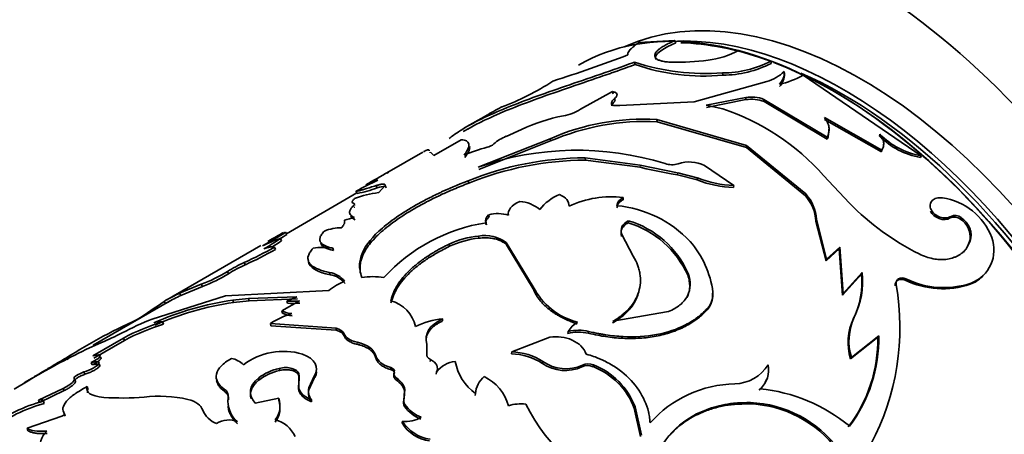
# Model space of a CAD drawing. Units: millimetres. Extents: x 0 to 2400, y 0 to 2751.
# Drawn here: x 647 to 686, y 774 to 791 of the extents above; entities that cross this region are included whole.
import ezdxf
from ezdxf import colors
from ezdxf.entities.mleader import LeaderData, LeaderLine
from ezdxf.math import Vec2, Vec3

# ---------------------------------------------------------------- set-up
doc = ezdxf.new("R2010")
doc.units = ezdxf.units.MM
doc.layers.add('DV5_Défaut', color=7, linetype='Continuous')
doc.layers.add('Défaut', color=7, linetype='Continuous')

# ---------------------------------------------------------------- blocks, each defined once
blk = doc.blocks.new('_DOT')
at = {"color": 0}
blk.add_line((0, 0), (-1, 0), dxfattribs=at)
at = {"color": 0, "const_width": 0.333}
blk.add_lwpolyline([(-0.1665, 0, 1), (0.1665, 0, 1)], format="xyb", close=True, dxfattribs=at)
blk = doc.blocks.new('SE4')
at = {"layer": 'DV5_Défaut', "color": 7, "linetype": 'Continuous', "lineweight": 35}
for p, q in [((672.764, 789.716), (671.344, 789.638)), ((672.794, 789.625), (672.764, 789.716)), ((672.002, 789.073), (671.973, 789.165)), ((676.54, 788.906), (675.274, 789.325)), ((671.202, 788.773), (671.171, 788.865)), ((676.551, 788.819), (676.54, 788.906)), ((674.654, 788.353), (674.639, 788.441)), ((677.075, 788.415), (677.067, 788.501)), ((682.456, 785.181), (677.81, 788.349)), ((676.38, 788.104), (673.521, 787.299)), ((670.303, 787.703), (669.045, 787.008)), ((670.329, 787.612), (670.303, 787.703)), ((673.996, 787.168), (675.553, 787.474)), ((675.561, 787.388), (675.553, 787.474)), ((670.285, 787.141), (670.262, 787.231)), ((670.411, 787.342), (670.387, 787.433)), ((673.521, 787.299), (670.597, 787.164)), ((674.651, 787.025), (673.996, 787.168)), ((674.007, 787.081), (675.561, 787.388)), ((676.276, 787.315), (676.271, 787.4)), ((676.271, 787.4), (678.762, 785.913)), ((676.276, 787.315), (678.754, 785.836)), ((665.341, 786.77), (664.483, 786.275)), ((678.653, 786.686), (680.912, 785.404)), ((672.062, 786.519), (672.049, 786.607)), ((675.578, 785.579), (672.049, 786.607)), ((675.576, 785.498), (672.062, 786.519)), ((678.649, 786.607), (680.898, 785.332)), ((664.669, 786.267), (664.43, 786.129)), ((666.716, 786.216), (666.112, 785.943)), ((678.754, 785.836), (678.762, 785.913)), ((680.821, 785.955), (680.833, 786.029)), ((664.35, 785.811), (663.267, 785.186)), ((667.845, 785.851), (665.012, 784.73)), ((667.868, 785.761), (665.038, 784.639)), ((667.868, 785.761), (667.845, 785.851)), ((675.576, 785.498), (675.578, 785.579)), ((677.913, 783.673), (675.578, 785.579)), ((662.831, 785.321), (661.425, 784.51)), ((663.267, 785.186), (663.142, 785.316)), ((677.899, 783.601), (675.576, 785.498)), ((680.898, 785.332), (680.912, 785.404)), ((682.438, 785.112), (682.456, 785.181)), ((669.24, 785.006), (669.226, 785.094)), ((671.393, 784.81), (669.226, 785.094)), ((671.399, 784.726), (669.24, 785.006)), ((672.87, 784.51), (671.393, 784.81)), ((673.929, 784.788), (675.083, 784.004)), ((661.436, 784.491), (661.484, 784.533)), ((671.399, 784.726), (671.631, 784.668)), ((672.61, 784.47), (671.632, 784.668)), ((672.871, 784.428), (672.61, 784.469)), ((673.644, 784.223), (672.864, 784.429)), ((673.646, 784.303), (672.872, 784.51)), ((679.639, 783.306), (678.619, 784.401)), ((661.036, 783.911), (660.994, 784.001)), ((661.35, 784), (661.096, 783.723)), ((661.389, 783.91), (661.35, 784)), ((664.642, 784.1), (664.617, 784.19)), ((673.644, 784.223), (673.646, 784.303)), ((675.076, 783.927), (675.083, 784.004)), ((660.242, 783.711), (657.464, 782.107)), ((660.253, 783.69), (660.205, 783.778)), ((677.899, 783.601), (677.913, 783.673)), ((670.723, 783.445), (670.721, 783.528)), ((665.443, 782.763), (665.429, 782.851)), ((665.342, 782.451), (665.33, 782.538)), ((670.922, 782.54), (670.925, 782.62)), ((678.714, 781.039), (678.315, 782.596)), ((678.738, 781.101), (678.333, 782.665)), ((683.608, 782.727), (683.636, 782.787)), ((684.004, 782.685), (684.032, 782.743)), ((657.481, 782.074), (657.434, 782.162)), ((670.665, 782.002), (670.669, 782.081)), ((670.669, 782.081), (671.113, 781.227)), ((656.464, 781.645), (652.751, 779.502)), ((657.274, 781.828), (657.231, 781.918)), ((663.885, 781.61), (663.873, 781.698)), ((665.044, 781.93), (665.034, 782.016)), ((666.127, 781.674), (666.12, 781.759)), ((667.188, 780.016), (666.12, 781.759)), ((667.184, 779.937), (666.127, 781.674)), ((684.385, 781.873), (684.417, 781.928)), ((657.03, 781.48), (656.99, 781.57)), ((659.323, 781.443), (659.295, 781.534)), ((679.237, 781.508), (678.714, 781.039)), ((679.26, 781.571), (678.738, 781.101)), ((679.237, 781.508), (679.26, 781.571)), ((679.36, 779.688), (679.237, 781.508)), ((679.389, 779.745), (679.26, 781.571)), ((655.848, 780.883), (655.806, 780.973)), ((658.367, 780.91), (658.34, 781.002)), ((678.714, 781.039), (678.738, 781.101)), ((655.185, 780.526), (655.143, 780.616)), ((659.182, 780.486), (659.161, 780.577)), ((673.269, 780.47), (673.284, 780.541)), ((680.107, 780.515), (679.36, 779.688)), ((680.136, 780.574), (679.389, 779.745)), ((680.107, 780.515), (680.136, 780.574)), ((653.26, 779.758), (654.112, 780.117)), ((654.156, 780.028), (654.112, 780.117)), ((681.441, 780.051), (681.472, 780.105)), ((681.828, 780.275), (681.86, 780.329)), ((684.393, 780.112), (684.429, 780.161)), ((653.307, 779.67), (653.26, 779.758)), ((653.307, 779.67), (654.156, 780.028)), ((659.132, 779.872), (655.069, 779.665)), ((667.184, 779.937), (667.188, 780.016)), ((674.238, 779.742), (674.258, 779.809)), ((679.36, 779.688), (679.389, 779.745)), ((652.856, 779.447), (649.855, 777.714)), ((655.069, 779.665), (652.182, 778.744)), ((652.699, 779.352), (652.648, 779.438)), ((655.976, 779.55), (655.356, 779.486)), ((655.382, 779.394), (655.356, 779.486)), ((656.003, 779.459), (655.381, 779.394)), ((657.882, 779.624), (655.976, 779.55)), ((656.003, 779.459), (655.976, 779.55)), ((657.902, 779.534), (656.003, 779.459)), ((657.291, 779.071), (657.975, 779.464)), ((657.484, 779.455), (657.882, 779.624)), ((657.504, 779.365), (657.484, 779.455)), ((657.31, 778.981), (657.291, 779.071)), ((670.324, 778.659), (672.51, 779.039)), ((674.033, 779.108), (674.055, 779.173)), ((652.621, 778.542), (652.585, 778.633)), ((656.855, 778.48), (656.837, 778.569)), ((659.421, 778.386), (656.837, 778.569)), ((663.612, 778.669), (663.613, 778.75)), ((679.789, 778.763), (679.822, 778.816)), ((659.429, 778.3), (656.855, 778.48)), ((659.429, 778.3), (659.421, 778.386)), ((668.551, 778.18), (668.565, 778.252)), ((669.351, 778.185), (669.366, 778.256)), ((650.184, 777.819), (649.563, 777.538)), ((651.053, 777.993), (649.843, 777.298)), ((651.091, 777.903), (649.881, 777.207)), ((651.091, 777.903), (651.053, 777.993)), ((666.341, 777.45), (667.839, 778.024)), ((680.752, 778.036), (679.676, 777.181)), ((680.788, 778.085), (679.713, 777.229)), ((680.752, 778.036), (680.788, 778.085)), ((662.994, 777.302), (662.999, 777.38)), ((662.997, 777.67), (663.001, 777.749)), ((663.001, 777.749), (662.999, 777.38)), ((666.329, 777.377), (666.341, 777.45)), ((648.856, 777.133), (648.805, 777.219)), ((649.814, 776.938), (649.779, 777.03)), ((663.131, 777.073), (663.137, 777.151)), ((667.548, 776.999), (667.564, 777.069)), ((679.676, 777.181), (679.713, 777.229)), ((649.528, 776.566), (649.494, 776.658)), ((657.187, 776.714), (657.18, 776.8)), ((661.57, 776.754), (661.575, 776.833)), ((661.708, 776.582), (661.713, 776.66)), ((663.367, 776.575), (663.376, 776.651)), ((669.539, 776.868), (669.559, 776.934)), ((647.295, 776.313), (646.742, 775.977)), ((649.146, 776.321), (649.113, 776.412)), ((656.38, 776.341), (656.373, 776.426)), ((657.952, 776.186), (657.959, 776.581)), ((657.955, 776.103), (657.962, 776.497)), ((657.962, 776.497), (657.959, 776.581)), ((658.559, 776.492), (658.343, 776.033)), ((658.561, 776.409), (658.344, 775.951)), ((658.561, 776.409), (658.559, 776.492)), ((661.818, 776.319), (661.825, 776.397)), ((648.68, 776.014), (647.708, 775.551)), ((648.712, 775.923), (647.741, 775.46)), ((648.712, 775.923), (648.68, 776.014)), ((649.65, 775.994), (649.622, 776.085)), ((655.019, 775.9), (655.01, 775.987)), ((657.955, 776.103), (657.952, 776.186)), ((658.344, 775.951), (658.343, 776.033)), ((662.087, 775.552), (662.12, 775.899)), ((662.097, 775.627), (662.128, 775.975)), ((662.12, 775.899), (662.128, 775.975)), ((676.082, 775.948), (676.116, 775.999)), ((647.741, 775.46), (647.708, 775.551)), ((647.931, 775.414), (647.899, 775.505)), ((656.23, 775.43), (657.164, 775.624)), ((657.165, 775.541), (657.164, 775.624)), ((658.448, 775.483), (658.449, 775.564)), ((662.087, 775.552), (662.097, 775.627)), ((664.901, 775.734), (664.916, 775.805)), ((675.698, 775.404), (675.733, 775.454)), ((662.12, 775.301), (662.131, 775.376)), ((671.164, 775.231), (671.193, 775.289)), ((671.414, 774.121), (671.164, 775.231)), ((671.446, 774.175), (671.193, 775.289)), ((647.251, 774.445), (648.621, 774.919)), ((648.756, 774.916), (648.731, 775.007)), ((662.023, 774.65), (662.036, 774.723)), ((647.277, 774.354), (647.251, 774.445))]:
    blk.add_line(p, q, dxfattribs=at)
at = {"layer": 'DV5_Défaut', "color": 7, "linetype": 'Continuous', "lineweight": 18}
for p, q in [((671.399, 784.726), (671.393, 784.81)), ((672.871, 784.428), (672.87, 784.51)), ((660.145, 783.123), (660.107, 783.214)), ((660.153, 783.213), (660.114, 783.304)), ((678.315, 782.596), (678.333, 782.665)), ((659.74, 778.079), (659.733, 778.164)), ((660.256, 777.748), (660.252, 777.832)), ((660.988, 777.208), (660.989, 777.289)), ((669.101, 776.86), (669.121, 776.927)), ((655.181, 775.556), (655.174, 775.641))]:
    blk.add_line(p, q, dxfattribs=at)
at = {"layer": 'DV5_Défaut', "color": 7, "linetype": 'Continuous', "lineweight": 35}
for centre, radius, start, end in [((649.588, 845.484), 60.235, 287.75352, 290.72926), ((673.64, 792.4), 3.482, 277.0308, 297.9749), ((674.001, 797.626), 9.207, 252.098, 273.9704), ((673.895, 796.499), 8.181, 250.7785, 275.3189), ((672.829, 797.889), 9.03, 268.8001, 277.8769), ((674.644, 792.539), 4.098, 269.9238, 297.554), ((674.638, 792.511), 4.158, 270.2092, 297.384), ((675.937, 789.665), 1.623, 285.8516, 314.1484), ((676.378, 788.466), 0.69, 316.6637, 2.8555), ((676.097, 791.428), 3.524, 282.8351, 299.0812), ((676.38, 788.386), 0.696, 316.6522, 2.4218), ((662.358, 796.685), 10.234, 290.4148, 303.1563), ((675.774, 786.098), 1.394, 69.1064, 99.1258), ((642.734, 827.679), 46.741, 298.8861, 299.7528), ((675.783, 786.016), 1.39, 69.1843, 99.1847), ((669.812, 779.455), 7.437, 101.1751, 114.603), ((668.075, 788.533), 1.807, 279.4193, 302.4362), ((671.721, 778.281), 9.221, 41.5797, 71.47), ((671.541, 777.356), 9.264, 86.8602, 113.5144), ((671.606, 777.061), 9.469, 87.2397, 113.2519), ((666.71, 784.468), 1.592, 112.0697, 132.46), ((678.123, 786.142), 0.702, 334.109, 6.9095), ((682.905, 787.979), 2.904, 224.159, 260.7521), ((682.926, 788.058), 2.915, 224.0918, 260.7132), ((667.2, 778.639), 7.115, 104.9142, 112.6447), ((665.24, 786.124), 0.623, 281.9532, 309.4181), ((668.909, 773.624), 11.77, 72.866, 109.3347), ((669.24, 772.824), 12.27, 90.0655, 112.134), ((669.325, 772.467), 12.54, 90.3854, 111.9276), ((672.644, 785.603), 0.78, 249.9211, 288.293), ((673.319, 783.584), 1.35, 63.1438, 108.6086), ((672.875, 763.414), 23.995, 118.3403, 120.7743), ((666.539, 772.469), 12.962, 114.9563, 119.2495), ((661.914, 781.448), 2.899, 106.9245, 117.0065), ((675.206, 788.166), 4.241, 248.3914, 268.2432), ((675.236, 788.34), 4.338, 248.503, 267.9766), ((661.397, 780.511), 3.227, 95.3584, 112.7357), ((659.23, 788.811), 5.222, 281.3013, 290.2345), ((668.898, 781.954), 1.826, 111.8704, 142.6594), ((676.715, 782.524), 1.601, 2.6071, 42.2959), ((676.719, 782.585), 1.616, 2.8367, 42.3414), ((666.527, 781.922), 1.464, 51.088, 85.0366), ((670.233, 779.764), 3.795, 82.6204, 115.5217), ((670.049, 778.672), 4.558, 43.3966, 84.5672), ((687.084, 790.649), 10.456, 224.6014, 243.2613), ((682.974, 781.127), 2.411, 20.2038, 82.3617), ((665.788, 781.618), 1.284, 70.869, 106.2069), ((683.8, 782.456), 0.369, 51.0408, 116.444), ((659.381, 784.826), 2.212, 279.549, 290.0592), ((666.382, 775.74), 6.879, 98.8034, 137.5828), ((669.814, 778.918), 3.787, 24.1947, 72.9854), ((669.863, 779.036), 3.738, 23.7407, 73.4953), ((683.772, 782.393), 0.372, 51.5728, 116.1391), ((683.547, 781.975), 0.844, 353.0665, 57.2465), ((645.964, 800.581), 21.698, 299.1263, 301.9144), ((660.03, 776.266), 6.442, 113.7615, 120.837), ((674.769, 751.157), 35.557, 119.3405, 120.4891), ((645.751, 800.934), 22.21, 301.0137, 301.8801), ((659.698, 780.222), 2.122, 91.5624, 110.2423), ((665.282, 780.643), 1.395, 53.0773, 100.2638), ((658.788, 777.152), 5.014, 108.0883, 116.8256), ((653.535, 787.115), 6.377, 298.4696, 305.4155), ((653.564, 787.051), 6.406, 301.6451, 305.3914), ((665.384, 778.471), 3.562, 95.6343, 115.0828), ((665.397, 778.388), 3.559, 95.6924, 115.1352), ((670.476, 779.309), 3.815, 7.5365, 40.8569), ((683.923, 781.469), 1.403, 291.1714, 20.4808), ((648.802, 796.323), 16.873, 294.5271, 299.0319), ((648.764, 796.381), 17.04, 294.5644, 299.0206), ((658.909, 779.25), 2.316, 80.3973, 99.818), ((658.17, 775.784), 5.702, 114.4966, 122.0701), ((658.184, 775.748), 5.642, 114.4659, 122.1161), ((651.937, 785.928), 6.204, 290.5286, 301.1164), ((651.959, 785.877), 6.248, 290.5882, 301.0854), ((659.041, 779.685), 0.9, 37.4503, 82.3125), ((659.072, 779.618), 0.875, 36.8209, 82.7452), ((676.964, 780.18), 3.161, 333.352, 6.0764), ((676.966, 780.232), 3.188, 333.6256, 6.153), ((660.795, 777.712), 2.726, 112.4159, 127.5841), ((660.859, 777.456), 2.958, 81.3473, 98.3156), ((671.884, 778.393), 9.74, 331.9718, 10.1264), ((683.312, 783.375), 3.437, 244.4271, 288.3251), ((683.347, 783.332), 3.351, 243.6673, 288.8506), ((683.879, 781.425), 1.41, 291.3867, 313.9435), ((655.411, 774.888), 5.323, 113.8326, 121.2732), ((669.583, 781.221), 2.681, 206.7092, 255.8762), ((673.419, 779.656), 0.823, 318.277, 6.0096), ((673.436, 779.721), 0.826, 318.5202, 6.1297), ((615.801, 832.407), 64.524, 303.69009, 304.82385), ((656.911, 768.196), 11.396, 97.8427, 114.1631), ((657.104, 767.574), 11.945, 98.2896, 113.803), ((655.332, 775.046), 5.048, 113.6508, 120.3619), ((657.681, 782.125), 2.678, 265.7694, 276.3049), ((657.699, 782.02), 2.662, 265.8081, 276.369), ((661.246, 778.182), 1.324, 11.5606, 75.5755), ((658.807, 775.453), 3.686, 107.8402, 122.3005), ((657.681, 779.714), 0.752, 238.8369, 269.7906), ((657.695, 779.615), 0.742, 238.6991, 269.9275), ((660.222, 759.341), 21.214, 114.0032, 123.2105), ((657.5, 765.66), 14.124, 112.1181, 117.4308), ((654.968, 770.772), 8.214, 106.8622, 118.4618), ((655.053, 770.575), 8.329, 106.9769, 118.397), ((652.494, 777.938), 0.701, 82.5055, 110.6858), ((663.901, 775.681), 3.082, 95.3645, 116.1561), ((669.396, 777.795), 0.948, 119.5319, 151.2388), ((681.789, 777.824), 2.209, 154.8646, 196.944), ((681.866, 777.878), 2.249, 155.3532, 196.781), ((645.135, 789.709), 12.918, 293.0058, 296.9665), ((668.963, 776.567), 1.664, 76.5093, 104.3181), ((668.975, 776.636), 1.667, 76.407, 104.2269), ((675.035, 777.946), 5.718, 322.8344, 0.8983), ((675.057, 777.98), 5.733, 323.0027, 1.041), ((663.025, 749.897), 30.745, 115.9664, 120.7713), ((657.358, 774.819), 2.65, 73.8232, 126.7659), ((666.244, 774.948), 2.43, 57.5538, 88.0123), ((666.275, 775.084), 2.367, 56.9929, 88.4067), ((655.147, 776.33), 0.874, 44.3932, 80.1071), ((664.219, 776.043), 1.039, 95.7846, 144.2154), ((666.094, 777.436), 2.012, 190.2891, 234.1684), ((668.446, 778.288), 1.571, 235.1557, 294.656), ((668.466, 778.359), 1.574, 235.0349, 294.5701), ((657.644, 774.738), 2.114, 102.6846, 126.9669), ((657.707, 774.534), 2.242, 103.4167, 126.2828), ((669.328, 776.411), 0.503, 65.2109, 116.7069), ((669.347, 776.475), 0.506, 65.1997, 116.5177), ((668.514, 774.224), 2.836, 20.8067, 68.8071), ((668.526, 774.275), 2.853, 20.8347, 68.7792), ((675.096, 777.751), 1.558, 271.0914, 328.9086), ((675.504, 776.727), 0.952, 310.0635, 13.3066), ((661.453, 775.739), 0.685, 13.4403, 57.7899), ((661.453, 775.81), 0.695, 13.7463, 57.6915), ((665.805, 775.776), 0.89, 128.2659, 178.1357), ((664.502, 774.874), 1.768, 14.8742, 64.8367), ((675.481, 776.674), 0.942, 309.6118, 340.7966), ((654.829, 775.69), 0.348, 352.0472, 58.7333), ((658.898, 775.912), 0.568, 167.6681, 217.7892), ((658.892, 775.827), 0.562, 167.2338, 217.7659), ((675.232, 771.573), 4.621, 91.3211, 138.1542), ((675.439, 769.425), 6.608, 50.588, 84.1202), ((649.189, 770.346), 5.318, 104.0315, 129.3111), ((650.975, 786.076), 10.443, 266.1449, 274.8803), ((652.447, 770.44), 5.263, 77.4781, 96.3696), ((656.193, 775.491), 1.03, 171.6269, 230.3958), ((656.296, 775.246), 0.917, 322.4049, 18.7359), ((656.283, 775.327), 0.929, 322.9895, 18.6287), ((662.374, 775.462), 0.301, 162.6107, 212.3001), ((662.387, 775.538), 0.303, 162.9494, 212.3714), ((675.551, 770.908), 4.549, 36.5829, 87.7038), ((649.261, 770.177), 5.403, 104.2551, 129.1171), ((655.061, 775.523), 0.965, 202.4772, 248.8934), ((663.259, 776.096), 1.389, 214.9163, 248.7684), ((663.283, 776.184), 1.407, 215.0574, 248.6274), ((666.695, 773.822), 1.582, 82.9681, 107.8179), ((674.083, 779.081), 8.084, 207.1446, 247.9789), ((675.532, 770.89), 4.518, 36.6029, 87.9002), ((655.194, 773.899), 0.869, 66.7855, 123.5568), ((656.762, 773.657), 1.141, 23.8662, 76.6436), ((662.186, 775.85), 1.138, 262.3962, 300.8698), ((663.3, 775.47), 1.468, 210.61, 262.9815), ((648.638, 773.685), 0.885, 133.6572, 191.7217), ((663.27, 775.38), 1.445, 210.3291, 263.3264)]:
    blk.add_arc(centre, radius, start, end, dxfattribs=at)
for centre, major_axis, start_param, end_param in [((679.739, 772.69), (-12, 20.785), 2.611571, 5.497787), ((678.962, 771.425), (-10, 17.321), 3.141593, 6.283185), ((680.093, 772.078), (9.875, -17.104), 0.053926, 3.087666), ((679.386, 771.67), (9.875, -17.104), 0.301345, 2.862992), ((679.032, 771.466), (9.95, -17.234), 2.549046, 2.799946), ((679.032, 771.466), (9.95, -17.234), 0.198545, 2.525603), ((679.386, 771.67), (-9.75, 16.887), 3.791127, 5.618377)]:
    blk.add_ellipse(centre, major_axis=major_axis, ratio=0.57735, start_param=start_param, end_param=end_param, dxfattribs=at)
for points, knots in [([(671.344, 789.638), (671.314, 789.617), (671.255, 789.576), (671.177, 789.517), (671.109, 789.461), (671.052, 789.409), (670.994, 789.349), (670.944, 789.284), (670.91, 789.213), (670.909, 789.17), (670.909, 789.148)], [0, 0, 0, 0, 0.105791, 0.208277, 0.307823, 0.404824, 0.499709, 0.658991, 0.825146, 1, 1, 1, 1]), ([(671.973, 789.165), (671.977, 789.178), (671.987, 789.206), (672.013, 789.248), (672.048, 789.292), (672.093, 789.337), (672.148, 789.383), (672.232, 789.445), (672.361, 789.525), (672.548, 789.623), (672.691, 789.685), (672.764, 789.716)], [0, 0, 0, 0, 0.088272, 0.173656, 0.256825, 0.338506, 0.419469, 0.500501, 0.662191, 0.826694, 1, 1, 1, 1]), ([(672.64, 788.861), (672.602, 788.863), (672.527, 788.867), (672.425, 788.877), (672.333, 788.89), (672.252, 788.906), (672.181, 788.926), (672.12, 788.949), (672.069, 788.976), (672.029, 789.007), (671.999, 789.041), (671.98, 789.078), (671.97, 789.119), (671.972, 789.149), (671.973, 789.165)], [0, 0, 0, 0, 0.088342, 0.174051, 0.25759, 0.339458, 0.420188, 0.500332, 0.580457, 0.661128, 0.742901, 0.826308, 0.911853, 1, 1, 1, 1]), ([(663.869, 785.853), (663.976, 785.94), (664.297, 786.175), (664.985, 786.566), (665.987, 787.018), (667.154, 787.467), (668.444, 787.917), (669.577, 788.302), (670.357, 788.572), (670.811, 788.736), (671.038, 788.817), (671.171, 788.865)], [0, 0, 0, 0, 0.093065, 0.244392, 0.395686, 0.546879, 0.698018, 0.84901, 0.924505, 0.955942, 1, 1, 1, 1]), ([(664.607, 786.231), (665.007, 786.462), (665.492, 786.693), (666.423, 787.08), (666.809, 787.228), (667.622, 787.526), (668.058, 787.678), (668.929, 787.978), (669.37, 788.129), (669.957, 788.331), (670.072, 788.371), (670.243, 788.43), (670.299, 788.45), (670.383, 788.48), (670.411, 788.49), (670.467, 788.509), (670.503, 788.522), (670.673, 788.583), (670.899, 788.665), (671.202, 788.773)], [0, 0, 0, 0, 0.280226, 0.280226, 0.46017, 0.46017, 0.640113, 0.640113, 0.820057, 0.820057, 0.865042, 0.865042, 0.887535, 0.887535, 0.898782, 0.898782, 0.910028, 0.910028, 1, 1, 1, 1]), ([(670.387, 787.433), (670.401, 787.446), (670.429, 787.472), (670.459, 787.51), (670.477, 787.545), (670.485, 787.578), (670.48, 787.623), (670.435, 787.674), (670.348, 787.693), (670.303, 787.703)], [0, 0, 0, 0, 0.10561, 0.206899, 0.305341, 0.402539, 0.500157, 0.743346, 1, 1, 1, 1]), ([(670.262, 787.231), (670.263, 787.244), (670.265, 787.269), (670.281, 787.308), (670.306, 787.349), (670.341, 787.391), (670.371, 787.419), (670.387, 787.433)], [0, 0, 0, 0, 0.202368, 0.401361, 0.599157, 0.797975, 1, 1, 1, 1]), ([(670.597, 787.164), (670.574, 787.161), (670.529, 787.154), (670.465, 787.151), (670.408, 787.152), (670.343, 787.161), (670.28, 787.184), (670.268, 787.215), (670.262, 787.231)], [0, 0, 0, 0, 0.131668, 0.256375, 0.37807, 0.500991, 0.744493, 1, 1, 1, 1]), ([(665.313, 786.753), (665.322, 786.759), (665.338, 786.769), (665.351, 786.776), (665.354, 786.778), (665.354, 786.778)], [0, 0, 0, 0, 0.376183, 0.737307, 1, 1, 1, 1]), ([(678.762, 785.913), (678.773, 785.94), (678.795, 785.993), (678.817, 786.073), (678.831, 786.151), (678.834, 786.228), (678.826, 786.343), (678.779, 786.501), (678.696, 786.623), (678.653, 786.686)], [0, 0, 0, 0, 0.105922, 0.208368, 0.307814, 0.404782, 0.499832, 0.741104, 1, 1, 1, 1]), ([(680.912, 785.404), (680.924, 785.427), (680.948, 785.471), (680.972, 785.54), (680.985, 785.61), (680.987, 785.68), (680.979, 785.75), (680.959, 785.82), (680.928, 785.89), (680.886, 785.961), (680.851, 786.006), (680.833, 786.029)], [0, 0, 0, 0, 0.116455, 0.228858, 0.338293, 0.445928, 0.552996, 0.660745, 0.770401, 0.883129, 1, 1, 1, 1]), ([(664.461, 785.205), (664.484, 785.237), (664.528, 785.297), (664.579, 785.378), (664.623, 785.464), (664.648, 785.553), (664.648, 785.641), (664.618, 785.712), (664.56, 785.764), (664.47, 785.799), (664.392, 785.806), (664.35, 785.811)], [0, 0, 0, 0, 0.091476, 0.174637, 0.249689, 0.374814, 0.499611, 0.624397, 0.749741, 0.865536, 1, 1, 1, 1]), ([(664.494, 785.114), (664.57, 785.214), (664.621, 785.295), (664.654, 785.373), (664.661, 785.393), (664.672, 785.427), (664.676, 785.444), (664.684, 785.491), (664.684, 785.521), (664.679, 785.547), (664.679, 785.547), (664.679, 785.547)], [0, 0, 0, 0, 0.499946, 0.499946, 0.624933, 0.624933, 0.749919, 0.749919, 0.999892, 0.999892, 1, 1, 1, 1]), ([(663.082, 785.378), (663.081, 785.389), (663.079, 785.407), (663.059, 785.418), (663.018, 785.413), (662.961, 785.392), (662.905, 785.364), (662.871, 785.344), (662.864, 785.34)], [0, 0, 0, 0, 0.212149, 0.382644, 0.575286, 0.765579, 0.955818, 1, 1, 1, 1]), ([(660.205, 783.778), (660.211, 783.778), (660.221, 783.778), (660.247, 783.782), (660.281, 783.789), (660.324, 783.799), (660.375, 783.812), (660.454, 783.834), (660.578, 783.872), (660.765, 783.93), (660.916, 783.977), (660.994, 784.001)], [0, 0, 0, 0, 0.088484, 0.174574, 0.258504, 0.340522, 0.420897, 0.499914, 0.659241, 0.825247, 1, 1, 1, 1]), ([(664.617, 784.19), (664.179, 784.017), (663.841, 783.874), (663.587, 783.757), (663.562, 783.745), (663.522, 783.727), (663.502, 783.717), (663.442, 783.689), (663.403, 783.67), (663.285, 783.613), (663.208, 783.575), (662.979, 783.459), (662.83, 783.381), (662.109, 782.982), (661.628, 782.661), (660.861, 781.999), (660.597, 781.679), (660.387, 781.189), (660.35, 781.028), (660.344, 780.857), (660.344, 780.852), (660.344, 780.836), (660.344, 780.828), (660.345, 780.804), (660.346, 780.787), (660.351, 780.735), (660.356, 780.697), (660.377, 780.577), (660.4, 780.486), (660.431, 780.383)], [0, 0, 0, 0, 0.125, 0.125, 0.132812, 0.132812, 0.140625, 0.140625, 0.15625, 0.15625, 0.1875, 0.1875, 0.25, 0.25, 0.5, 0.5, 0.75, 0.75, 0.875, 0.875, 0.882812, 0.882812, 0.890625, 0.890625, 0.90625, 0.90625, 0.9375, 0.9375, 1, 1, 1, 1]), ([(664.642, 784.1), (664.446, 784.021), (664.101, 783.883), (663.602, 783.665), (663.152, 783.446), (662.559, 783.133), (661.893, 782.73), (661.243, 782.239), (660.752, 781.748), (660.515, 781.369), (660.415, 781.1), (660.377, 780.938), (660.361, 780.798), (660.364, 780.675), (660.375, 780.596), (660.384, 780.549), (660.386, 780.539)], [0, 0, 0, 0, 0.07545, 0.133479, 0.200042, 0.266957, 0.400174, 0.533676, 0.667142, 0.800402, 0.845049, 0.889504, 0.933899, 0.960764, 0.991945, 1, 1, 1, 1]), ([(660.994, 784.001), (661.021, 784.01), (661.074, 784.026), (661.144, 784.043), (661.204, 784.054), (661.254, 784.06), (661.294, 784.06), (661.324, 784.054), (661.343, 784.042), (661.353, 784.024), (661.351, 784.008), (661.35, 784)], [0, 0, 0, 0, 0.116116, 0.228592, 0.338387, 0.446527, 0.554088, 0.662164, 0.771832, 0.884123, 1, 1, 1, 1]), ([(660.107, 783.214), (660.09, 783.195), (660.057, 783.159), (660.017, 783.107), (659.987, 783.059), (659.966, 783.014), (659.954, 782.973), (659.95, 782.921), (659.972, 782.864), (660.033, 782.802), (660.104, 782.767), (660.14, 782.749)], [0, 0, 0, 0, 0.088356, 0.174411, 0.258359, 0.340406, 0.420772, 0.499695, 0.658979, 0.825179, 1, 1, 1, 1]), ([(660.15, 783.486), (660.136, 783.474), (660.109, 783.449), (660.08, 783.417), (660.06, 783.388), (660.048, 783.356), (660.057, 783.325), (660.094, 783.311), (660.114, 783.304)], [0, 0, 0, 0, 0.132594, 0.259683, 0.381911, 0.5, 0.740079, 1, 1, 1, 1]), ([(660.114, 783.304), (660.121, 783.301), (660.135, 783.296), (660.144, 783.282), (660.142, 783.264), (660.131, 783.241), (660.115, 783.223), (660.107, 783.214)], [0, 0, 0, 0, 0.202888, 0.401674, 0.598997, 0.797557, 1, 1, 1, 1]), ([(670.723, 783.445), (670.701, 783.433), (670.658, 783.408), (670.604, 783.367), (670.56, 783.323), (670.525, 783.278), (670.5, 783.23), (670.485, 783.18), (670.483, 783.145), (670.482, 783.128)], [0, 0, 0, 0, 0.147985, 0.291004, 0.430934, 0.569777, 0.709584, 0.852363, 1, 1, 1, 1]), ([(683.294, 783.517), (683.213, 783.52), (683.055, 783.527), (682.878, 783.418), (682.79, 783.255), (682.836, 783.055), (682.974, 782.869), (683.194, 782.751), (683.44, 782.707), (683.569, 782.76), (683.636, 782.787)], [0, 0, 0, 0, 0.128371, 0.249093, 0.374166, 0.499626, 0.625187, 0.750752, 0.871669, 1, 1, 1, 1]), ([(682.826, 782.995), (682.891, 782.858), (683.007, 782.76), (683.341, 782.645), (683.471, 782.654), (683.608, 782.727)], [0, 0, 0, 0, 0.4996337, 0.4996337, 1, 1, 1, 1]), ([(659.748, 782.645), (659.753, 782.632), (659.761, 782.605), (659.76, 782.561), (659.747, 782.507), (659.711, 782.435), (659.665, 782.375), (659.64, 782.344)], [0, 0, 0, 0, 0.176999, 0.34353, 0.500324, 0.738869, 1, 1, 1, 1]), ([(665.342, 782.451), (665.335, 782.465), (665.322, 782.494), (665.315, 782.538), (665.319, 782.583), (665.334, 782.627), (665.359, 782.673), (665.395, 782.718), (665.427, 782.748), (665.443, 782.763)], [0, 0, 0, 0, 0.147447, 0.290339, 0.430429, 0.569571, 0.70966, 0.852553, 1, 1, 1, 1]), ([(670.922, 782.54), (670.897, 782.523), (670.846, 782.491), (670.783, 782.438), (670.731, 782.383), (670.69, 782.325), (670.661, 782.265), (670.644, 782.203), (670.639, 782.138), (670.645, 782.071), (670.658, 782.025), (670.665, 782.002)], [0, 0, 0, 0, 0.117425, 0.23021, 0.33956, 0.446793, 0.553307, 0.66053, 0.769858, 0.882614, 1, 1, 1, 1]), ([(684.032, 782.743), (684.061, 782.72), (684.118, 782.674), (684.194, 782.599), (684.259, 782.522), (684.314, 782.443), (684.358, 782.362), (684.391, 782.279), (684.414, 782.194), (684.425, 782.106), (684.427, 782.017), (684.42, 781.958), (684.417, 781.928)], [0, 0, 0, 0, 0.107439, 0.210106, 0.309035, 0.40538, 0.500391, 0.595367, 0.691613, 0.79038, 0.892829, 1, 1, 1, 1]), ([(658.964, 782.213), (658.941, 782.188), (658.898, 782.14), (658.847, 782.071), (658.809, 782.009), (658.777, 781.931), (658.772, 781.84), (658.816, 781.75), (658.897, 781.678), (658.996, 781.623), (659.13, 781.575), (659.237, 781.549), (659.295, 781.534)], [0, 0, 0, 0, 0.077336, 0.150504, 0.219745, 0.285342, 0.427941, 0.571012, 0.678031, 0.786396, 0.884254, 1, 1, 1, 1]), ([(658.821, 781.724), (658.823, 781.716), (658.826, 781.708), (658.858, 781.643), (658.913, 781.593), (659.039, 781.528), (659.078, 781.512), (659.184, 781.478), (659.248, 781.461), (659.323, 781.443)], [0, 0, 0, 0, 0.062652, 0.062652, 0.531326, 0.531326, 0.765663, 0.765663, 1, 1, 1, 1]), ([(663.873, 781.698), (663.67, 781.595), (663.518, 781.516), (663.408, 781.454), (663.386, 781.441), (663.351, 781.421), (663.334, 781.411), (663.283, 781.381), (663.248, 781.361), (663.145, 781.297), (663.077, 781.253), (662.871, 781.116), (662.754, 781.032), (662.525, 780.851), (662.418, 780.758), (662.123, 780.475), (661.962, 780.281), (661.773, 779.979), (661.717, 779.873), (661.671, 779.763), (661.669, 779.757), (661.662, 779.738), (661.658, 779.728), (661.646, 779.695), (661.638, 779.672), (661.613, 779.594), (661.595, 779.534), (661.575, 779.464)], [0, 0, 0, 0, 0.125, 0.125, 0.140625, 0.140625, 0.15625, 0.15625, 0.1875, 0.1875, 0.25, 0.25, 0.375, 0.375, 0.5, 0.5, 0.75, 0.75, 0.875, 0.875, 0.890625, 0.890625, 0.90625, 0.90625, 0.9375, 0.9375, 1, 1, 1, 1]), ([(666.127, 781.674), (666.105, 781.693), (666.063, 781.73), (665.99, 781.78), (665.911, 781.823), (665.825, 781.859), (665.733, 781.889), (665.634, 781.912), (665.528, 781.929), (665.416, 781.939), (665.298, 781.942), (665.173, 781.94), (665.088, 781.933), (665.044, 781.93)], [0, 0, 0, 0, 0.098088, 0.191993, 0.28251, 0.370528, 0.457012, 0.542979, 0.629464, 0.717483, 0.808002, 0.901909, 1, 1, 1, 1]), ([(684.417, 781.928), (684.406, 781.889), (684.386, 781.812), (684.343, 781.704), (684.292, 781.604), (684.232, 781.513), (684.162, 781.43), (684.083, 781.356), (683.996, 781.29), (683.899, 781.233), (683.793, 781.185), (683.643, 781.132), (683.442, 781.09), (683.188, 781.081), (682.924, 781.116), (682.651, 781.191), (682.471, 781.27), (682.379, 781.31)], [0, 0, 0, 0, 0.054293, 0.106676, 0.157464, 0.207006, 0.255674, 0.303861, 0.351973, 0.400417, 0.449592, 0.49988, 0.599268, 0.695811, 0.792717, 0.893161, 1, 1, 1, 1]), ([(656.99, 781.57), (656.986, 781.575), (656.978, 781.584), (656.955, 781.592), (656.925, 781.595), (656.887, 781.593), (656.841, 781.586), (656.786, 781.575), (656.724, 781.558), (656.654, 781.536), (656.602, 781.518), (656.575, 781.509)], [0, 0, 0, 0, 0.114976, 0.227048, 0.337003, 0.445677, 0.553934, 0.662648, 0.772683, 0.884872, 1, 1, 1, 1]), ([(658.514, 781.533), (658.491, 781.506), (658.447, 781.455), (658.395, 781.382), (658.355, 781.313), (658.318, 781.227), (658.303, 781.121), (658.327, 781.043), (658.34, 781.002)], [0, 0, 0, 0, 0.133577, 0.261141, 0.38307, 0.4998, 0.738456, 1, 1, 1, 1]), ([(663.885, 781.61), (663.722, 781.526), (663.418, 781.368), (663.003, 781.116), (662.644, 780.856), (662.323, 780.578), (662.053, 780.291), (661.876, 780.049), (661.765, 779.855), (661.696, 779.708), (661.634, 779.549), (661.6, 779.437), (661.583, 779.379)], [0, 0, 0, 0, 0.134279, 0.250002, 0.375223, 0.500061, 0.624812, 0.750055, 0.805622, 0.865725, 0.930485, 1, 1, 1, 1]), ([(658.34, 781.002), (658.351, 780.983), (658.375, 780.945), (658.422, 780.892), (658.477, 780.843), (658.541, 780.797), (658.631, 780.746), (658.761, 780.69), (658.943, 780.63), (659.087, 780.595), (659.161, 780.577)], [0, 0, 0, 0, 0.106489, 0.209423, 0.309087, 0.405796, 0.499891, 0.658092, 0.824312, 1, 1, 1, 1]), ([(671.113, 781.227), (671.197, 781.087), (671.256, 780.973), (671.298, 780.865), (671.312, 780.829), (671.331, 780.77), (671.34, 780.741), (671.364, 780.652), (671.377, 780.592), (671.425, 780.29), (671.408, 780.051), (671.265, 779.583), (671.143, 779.366), (670.884, 779.069), (670.787, 778.977), (670.666, 778.881), (670.659, 778.876), (670.636, 778.859), (670.624, 778.851), (670.587, 778.824), (670.56, 778.806), (670.472, 778.747), (670.403, 778.705), (670.324, 778.659)], [0, 0, 0, 0, 0.125, 0.125, 0.15625, 0.15625, 0.1875, 0.1875, 0.25, 0.25, 0.5, 0.5, 0.75, 0.75, 0.875, 0.875, 0.890625, 0.890625, 0.90625, 0.90625, 0.9375, 0.9375, 1, 1, 1, 1]), ([(672.51, 779.039), (672.693, 779.114), (672.844, 779.201), (673.081, 779.396), (673.184, 779.521), (673.324, 779.793), (673.362, 779.941), (673.37, 780.224), (673.343, 780.378), (673.284, 780.541)], [0, 0, 0, 0, 0.25, 0.25, 0.5, 0.5, 0.75, 0.75, 1, 1, 1, 1]), ([(673.235, 779.589), (673.252, 779.622), (673.282, 779.688), (673.316, 779.792), (673.338, 779.899), (673.348, 780.008), (673.346, 780.12), (673.332, 780.235), (673.308, 780.352), (673.282, 780.431), (673.269, 780.47)], [0, 0, 0, 0, 0.121849, 0.243139, 0.364615, 0.487022, 0.611086, 0.737504, 0.866937, 1, 1, 1, 1]), ([(681.472, 780.105), (681.471, 780.124), (681.467, 780.162), (681.476, 780.214), (681.496, 780.259), (681.528, 780.298), (681.589, 780.344), (681.703, 780.379), (681.807, 780.346), (681.86, 780.329)], [0, 0, 0, 0, 0.106847, 0.206593, 0.302933, 0.399952, 0.501655, 0.743581, 1, 1, 1, 1]), ([(668.915, 778.548), (668.855, 778.57), (668.736, 778.614), (668.565, 778.685), (668.403, 778.76), (668.25, 778.838), (668.107, 778.92), (667.972, 779.005), (667.847, 779.094), (667.731, 779.187), (667.625, 779.283), (667.528, 779.383), (667.44, 779.487), (667.361, 779.594), (667.292, 779.705), (667.231, 779.82), (667.2, 779.897), (667.184, 779.937)], [0, 0, 0, 0, 0.07133, 0.14072, 0.208426, 0.274722, 0.3399, 0.404268, 0.468145, 0.531857, 0.595733, 0.660101, 0.725279, 0.791575, 0.85928, 0.928671, 1, 1, 1, 1]), ([(671.322, 779.746), (671.291, 779.646), (671.211, 779.452), (671.069, 779.232), (670.937, 779.077), (670.835, 778.974), (670.722, 778.873), (670.596, 778.775), (670.458, 778.679), (670.359, 778.619), (670.308, 778.589)], [0, 0, 0, 0, 0.214695, 0.428481, 0.517003, 0.607833, 0.701278, 0.797621, 0.897117, 1, 1, 1, 1]), ([(674.033, 779.108), (673.963, 779.038), (673.837, 778.913), (673.631, 778.738), (673.411, 778.589), (673.082, 778.401), (672.628, 778.21), (672.028, 778.056), (671.386, 777.976), (670.826, 777.974), (670.373, 778.007), (670.046, 778.046), (669.705, 778.108), (669.479, 778.157), (669.351, 778.185)], [0, 0, 0, 0, 0.070692, 0.125072, 0.187405, 0.250103, 0.374893, 0.499982, 0.625016, 0.74987, 0.812512, 0.874897, 0.929284, 1, 1, 1, 1]), ([(674.055, 779.173), (673.899, 779.014), (673.767, 778.894), (673.645, 778.803), (673.622, 778.786), (673.585, 778.759), (673.529, 778.719), (673.393, 778.63), (673.269, 778.56), (672.84, 778.338), (672.461, 778.212), (671.623, 778.056), (671.187, 778.03), (670.504, 778.064), (670.276, 778.087), (670.02, 778.125), (670.005, 778.128), (669.96, 778.135), (669.888, 778.147), (669.808, 778.163), (669.638, 778.197), (669.509, 778.224), (669.366, 778.256)], [0, 0, 0, 0, 0.125, 0.125, 0.140625, 0.140625, 0.15625, 0.1875, 0.25, 0.25, 0.5, 0.5, 0.75, 0.75, 0.875, 0.875, 0.890625, 0.890625, 0.90625, 0.9375, 0.9375, 1, 1, 1, 1]), ([(663.612, 778.669), (663.572, 778.649), (663.494, 778.61), (663.388, 778.547), (663.293, 778.481), (663.211, 778.413), (663.14, 778.342), (663.08, 778.268), (663.033, 778.191), (662.997, 778.112), (662.973, 778.029), (662.964, 777.962), (662.962, 777.921), (662.962, 777.909)], [0, 0, 0, 0, 0.104877, 0.20607, 0.304148, 0.399731, 0.493492, 0.586143, 0.67842, 0.771071, 0.864831, 0.960414, 1, 1, 1, 1]), ([(659.74, 778.079), (659.733, 778.093), (659.721, 778.121), (659.692, 778.16), (659.655, 778.195), (659.61, 778.227), (659.557, 778.255), (659.497, 778.28), (659.452, 778.293), (659.429, 778.3)], [0, 0, 0, 0, 0.147475, 0.290369, 0.430441, 0.56956, 0.709632, 0.852525, 1, 1, 1, 1]), ([(660.256, 777.748), (660.225, 777.756), (660.166, 777.77), (660.084, 777.797), (660.01, 777.827), (659.944, 777.861), (659.886, 777.898), (659.837, 777.938), (659.796, 777.982), (659.762, 778.029), (659.747, 778.062), (659.74, 778.079)], [0, 0, 0, 0, 0.116909, 0.229537, 0.339006, 0.446536, 0.553413, 0.660949, 0.770428, 0.883072, 1, 1, 1, 1]), ([(667.839, 778.024), (668.148, 778.076), (668.441, 778.042), (668.991, 777.79), (669.177, 777.605), (669.273, 777.361)], [0, 0, 0, 0, 0.5, 0.5, 1, 1, 1, 1]), ([(660.988, 777.208), (660.981, 777.231), (660.966, 777.278), (660.924, 777.359), (660.858, 777.45), (660.766, 777.532), (660.672, 777.594), (660.583, 777.64), (660.483, 777.682), (660.374, 777.719), (660.296, 777.738), (660.256, 777.748)], [0, 0, 0, 0, 0.097028, 0.190788, 0.347252, 0.499633, 0.595636, 0.6927, 0.791831, 0.893976, 1, 1, 1, 1]), ([(647.138, 776.225), (647.194, 776.26), (647.38, 776.374), (647.694, 776.564), (648.061, 776.783), (648.433, 777.002), (648.672, 777.141), (648.805, 777.219)], [0, 0, 0, 0, 0.09915, 0.323686, 0.549866, 0.747997, 1, 1, 1, 1]), ([(649.779, 777.03), (649.901, 777.058), (649.987, 777.067), (650.088, 777.045), (650.103, 777.015), (650.036, 776.923), (649.965, 776.871), (649.75, 776.754), (649.643, 776.709), (649.494, 776.658)], [0, 0, 0, 0, 0.25, 0.25, 0.5, 0.5, 0.75, 0.75, 1, 1, 1, 1]), ([(649.843, 777.298), (650.047, 777.351), (650.143, 777.346), (650.118, 777.228), (650.001, 777.141), (649.779, 777.03)], [0, 0, 0, 0, 0.5, 0.5, 1, 1, 1, 1]), ([(650.105, 777.244), (650.129, 777.243), (650.164, 777.233), (650.171, 777.204), (650.159, 777.174), (650.139, 777.147), (650.11, 777.118), (650.07, 777.087), (650.021, 777.053), (649.961, 777.017), (649.892, 776.978), (649.841, 776.952), (649.814, 776.938)], [0, 0, 0, 0, 0.159912, 0.328427, 0.414595, 0.497208, 0.577663, 0.657471, 0.738177, 0.821281, 0.908154, 1, 1, 1, 1]), ([(655.01, 775.987), (654.884, 776.082), (654.797, 776.176), (654.701, 776.364), (654.687, 776.471), (654.74, 776.687), (654.806, 776.795), (654.995, 776.991), (655.128, 777.091), (655.297, 777.191)], [0, 0, 0, 0, 0.25, 0.25, 0.5, 0.5, 0.75, 0.75, 1, 1, 1, 1]), ([(661.57, 776.754), (661.535, 776.765), (661.466, 776.787), (661.371, 776.825), (661.286, 776.868), (661.211, 776.914), (661.146, 776.965), (661.09, 777.02), (661.046, 777.079), (661.01, 777.142), (660.996, 777.185), (660.988, 777.208)], [0, 0, 0, 0, 0.117899, 0.230794, 0.339975, 0.44687, 0.552996, 0.659904, 0.769114, 0.882049, 1, 1, 1, 1]), ([(669.273, 777.361), (669.486, 777.298), (669.653, 777.24), (669.803, 777.177), (669.854, 777.155), (669.933, 777.119), (669.973, 777.1), (670.09, 777.042), (670.167, 777), (670.544, 776.779), (670.809, 776.568), (671.265, 776.078), (671.442, 775.812), (671.635, 775.383), (671.685, 775.239), (671.726, 775.076), (671.728, 775.066), (671.735, 775.037), (671.738, 775.022), (671.747, 774.974), (671.753, 774.94), (671.77, 774.831), (671.78, 774.748), (671.789, 774.656)], [0, 0, 0, 0, 0.125, 0.125, 0.15625, 0.15625, 0.1875, 0.1875, 0.25, 0.25, 0.5, 0.5, 0.75, 0.75, 0.875, 0.875, 0.890625, 0.890625, 0.90625, 0.90625, 0.9375, 0.9375, 1, 1, 1, 1]), ([(649.814, 776.938), (649.869, 776.95), (649.976, 776.972), (650.082, 776.969), (650.132, 776.939), (650.113, 776.881), (650.034, 776.806), (649.925, 776.738), (649.829, 776.689), (649.761, 776.657), (649.688, 776.626), (649.609, 776.595), (649.555, 776.576), (649.528, 776.566)], [0, 0, 0, 0, 0.129243, 0.249592, 0.374492, 0.499478, 0.624331, 0.749302, 0.797442, 0.845722, 0.895032, 0.946208, 1, 1, 1, 1]), ([(657.959, 776.581), (657.928, 776.684), (657.837, 776.757), (657.531, 776.843), (657.363, 776.842), (657.18, 776.8)], [0, 0, 0, 0, 0.5, 0.5, 1, 1, 1, 1]), ([(657.962, 776.497), (657.94, 776.544), (657.897, 776.635), (657.739, 776.705), (657.613, 776.734), (657.533, 776.744), (657.449, 776.748), (657.363, 776.744), (657.275, 776.733), (657.217, 776.721), (657.187, 776.714)], [0, 0, 0, 0, 0.254629, 0.498536, 0.5823, 0.663476, 0.74395, 0.82566, 0.910456, 1, 1, 1, 1]), ([(658.653, 776.666), (658.652, 776.654), (658.648, 776.618), (658.632, 776.557), (658.603, 776.483), (658.575, 776.434), (658.561, 776.409)], [0, 0, 0, 0, 0.13781, 0.417449, 0.704196, 1, 1, 1, 1]), ([(661.708, 776.582), (661.711, 776.594), (661.719, 776.618), (661.715, 776.653), (661.698, 776.684), (661.667, 776.712), (661.624, 776.736), (661.589, 776.748), (661.57, 776.754)], [0, 0, 0, 0, 0.183743, 0.347363, 0.499938, 0.652528, 0.816192, 1, 1, 1, 1]), ([(649.146, 776.321), (649.152, 776.306), (649.162, 776.277), (649.136, 776.219), (649.087, 776.164), (649.032, 776.117), (648.983, 776.08), (648.927, 776.042), (648.863, 776.003), (648.791, 775.963), (648.739, 775.936), (648.712, 775.923)], [0, 0, 0, 0, 0.172882, 0.337242, 0.49932, 0.580718, 0.661864, 0.74358, 0.826672, 0.911909, 1, 1, 1, 1]), ([(649.528, 776.566), (649.471, 776.545), (649.361, 776.504), (649.253, 776.444), (649.195, 776.404), (649.166, 776.379), (649.148, 776.357), (649.14, 776.337), (649.144, 776.326), (649.146, 776.321)], [0, 0, 0, 0, 0.254482, 0.498918, 0.599052, 0.696139, 0.793299, 0.893641, 1, 1, 1, 1]), ([(655.019, 775.9), (654.973, 775.938), (654.884, 776.011), (654.789, 776.127), (654.736, 776.231), (654.721, 776.297), (654.717, 776.323)], [0, 0, 0, 0, 0.287821, 0.563359, 0.831136, 1, 1, 1, 1]), ([(656.38, 776.341), (656.352, 776.316), (656.297, 776.266), (656.226, 776.191), (656.167, 776.115), (656.119, 776.04), (656.084, 775.964), (656.061, 775.888), (656.049, 775.812), (656.05, 775.736), (656.061, 775.666), (656.075, 775.621), (656.082, 775.602)], [0, 0, 0, 0, 0.110817, 0.218183, 0.32264, 0.424778, 0.525226, 0.624647, 0.723723, 0.823143, 0.923591, 1, 1, 1, 1]), ([(661.818, 776.319), (661.801, 776.332), (661.768, 776.358), (661.731, 776.4), (661.705, 776.444), (661.693, 776.489), (661.693, 776.536), (661.703, 776.566), (661.708, 776.582)], [0, 0, 0, 0, 0.174777, 0.339909, 0.5, 0.660091, 0.825223, 1, 1, 1, 1]), ([(648.731, 775.007), (648.677, 775.086), (648.656, 775.163), (648.679, 775.319), (648.726, 775.41), (648.886, 775.598), (648.998, 775.696), (649.26, 775.881), (649.424, 775.98), (649.622, 776.085)], [0, 0, 0, 0, 0.25, 0.25, 0.5, 0.5, 0.75, 0.75, 1, 1, 1, 1]), ([(649.65, 775.994), (649.645, 775.976), (649.634, 775.941), (649.63, 775.891), (649.634, 775.858), (649.639, 775.842), (649.639, 775.841)], [0, 0, 0, 0, 0.333907, 0.657597, 0.972679, 1, 1, 1, 1]), ([(655.181, 775.556), (655.183, 775.575), (655.188, 775.611), (655.183, 775.665), (655.17, 775.716), (655.146, 775.766), (655.113, 775.813), (655.072, 775.859), (655.037, 775.886), (655.019, 775.9)], [0, 0, 0, 0, 0.145961, 0.288834, 0.429823, 0.570178, 0.711166, 0.854039, 1, 1, 1, 1]), ([(658.448, 775.483), (658.377, 775.516), (658.238, 775.58), (658.113, 775.679), (658.042, 775.757), (658.004, 775.811), (657.976, 775.866), (657.956, 775.923), (657.946, 775.981), (657.945, 776.042), (657.951, 776.082), (657.955, 776.103)], [0, 0, 0, 0, 0.213876, 0.417083, 0.499456, 0.58028, 0.661186, 0.742913, 0.826181, 0.911667, 1, 1, 1, 1]), ([(675.733, 775.454), (675.545, 775.453), (675.375, 775.448), (675.15, 775.433), (675.08, 775.427), (674.983, 775.416), (674.951, 775.413), (674.891, 775.405), (674.871, 775.402), (674.541, 775.347), (674.268, 775.274), (673.47, 774.97), (673.021, 774.675), (672.29, 773.898), (672.031, 773.435), (671.843, 772.786), (671.812, 772.653), (671.776, 772.448), (671.766, 772.378), (671.753, 772.273), (671.749, 772.238), (671.742, 772.167), (671.738, 772.122), (671.72, 771.878), (671.728, 771.586), (671.756, 771.215)], [0, 0, 0, 0, 0.0625, 0.0625, 0.09375, 0.09375, 0.109375, 0.109375, 0.125, 0.125, 0.25, 0.25, 0.5, 0.5, 0.75, 0.75, 0.8125, 0.8125, 0.84375, 0.84375, 0.859375, 0.859375, 0.875, 0.875, 1, 1, 1, 1]), ([(655.538, 774.615), (655.489, 774.668), (655.395, 774.771), (655.288, 774.925), (655.223, 775.056), (655.188, 775.167), (655.173, 775.247), (655.168, 775.298), (655.166, 775.318)], [0, 0, 0, 0, 0.23521, 0.45624, 0.665158, 0.789324, 0.917511, 1, 1, 1, 1]), ([(675.698, 775.404), (675.499, 775.4), (675.136, 775.391), (674.607, 775.319), (674.122, 775.186), (673.603, 774.977), (673.086, 774.67), (672.634, 774.272), (672.392, 773.972), (672.294, 773.828)], [0, 0, 0, 0, 0.140355, 0.257377, 0.385984, 0.514784, 0.685791, 0.857873, 1, 1, 1, 1]), ([(648.05, 774.235), (648.013, 774.233), (647.939, 774.23), (647.836, 774.23), (647.74, 774.233), (647.651, 774.239), (647.57, 774.25), (647.496, 774.263), (647.43, 774.281), (647.371, 774.302), (647.319, 774.326), (647.291, 774.345), (647.277, 774.354)], [0, 0, 0, 0, 0.104278, 0.205746, 0.305055, 0.402898, 0.5, 0.597102, 0.694945, 0.794254, 0.895722, 1, 1, 1, 1])]:
    blk.add_open_spline(points, degree=3, knots=knots, dxfattribs=at)
for points in [[(672.002, 789.073), (672.05, 789.239), (672.334, 789.433), (672.794, 789.625)], [(672.015, 788.975), (672.002, 789.005), (671.998, 789.037), (672.002, 789.073)], [(670.285, 787.141), (670.286, 787.204), (670.328, 787.271), (670.411, 787.342)], [(663.127, 785.29), (663.127, 785.301), (663.126, 785.309), (663.123, 785.315)], [(661.036, 783.911), (661.168, 783.953), (661.264, 783.972), (661.322, 783.969)], [(668.218, 783.648), (668.47, 783.537), (668.596, 783.381), (668.598, 783.189)], [(666.208, 782.831), (666.173, 783.036), (666.322, 783.216), (666.654, 783.381)], [(670.721, 783.528), (670.561, 783.44), (670.481, 783.335), (670.481, 783.21)], [(659.996, 782.803), (660.017, 782.748), (660.076, 782.701), (660.173, 782.658)], [(665.33, 782.538), (665.275, 782.641), (665.309, 782.744), (665.429, 782.851)], [(670.925, 782.62), (670.682, 782.472), (670.597, 782.295), (670.669, 782.081)], [(684.385, 781.873), (684.337, 781.673), (684.251, 781.508), (684.128, 781.378)], [(658.367, 780.91), (658.477, 780.713), (658.711, 780.596), (659.182, 780.486)], [(681.441, 780.051), (681.413, 780.252), (681.603, 780.365), (681.828, 780.275)], [(663.613, 778.75), (663.089, 778.499), (662.876, 778.161), (663.001, 777.749)], [(659.733, 778.164), (659.693, 778.266), (659.589, 778.34), (659.421, 778.386)], [(660.252, 777.832), (659.97, 777.897), (659.797, 778.007), (659.733, 778.164)], [(660.989, 777.289), (660.912, 777.553), (660.667, 777.736), (660.252, 777.832)], [(662.999, 777.38), (662.971, 777.29), (663.017, 777.214), (663.137, 777.151)], [(658.096, 777.364), (658.604, 777.178), (658.776, 776.844), (658.559, 776.492)], [(661.575, 776.833), (661.245, 776.931), (661.05, 777.082), (660.989, 777.289)], [(663.137, 777.151), (663.382, 777.021), (663.471, 776.833), (663.376, 776.651)], [(649.494, 776.658), (649.253, 776.574), (649.082, 776.465), (649.113, 776.412)], [(661.713, 776.66), (661.739, 776.732), (661.685, 776.8), (661.575, 776.833)], [(661.825, 776.397), (661.713, 776.477), (661.676, 776.564), (661.713, 776.66)], [(649.113, 776.412), (649.164, 776.327), (649.01, 776.18), (648.68, 776.014)], [(656.373, 776.426), (655.99, 776.098), (655.941, 775.779), (656.23, 775.43)], [(649.622, 776.085), (649.536, 775.846), (649.751, 775.712), (650.273, 775.656)], [(658.449, 775.564), (658.077, 775.72), (657.903, 775.934), (657.952, 776.186)], [(647.708, 775.551), (647.851, 775.575), (647.915, 775.559), (647.899, 775.505)], [(653.588, 775.578), (653.909, 775.496), (654.103, 775.353), (654.17, 775.154)], [(648.621, 774.919), (648.702, 774.944), (648.748, 774.981), (648.731, 775.007)], [(648.755, 774.917), (648.734, 774.955), (648.713, 774.993), (648.702, 775.033)], [(648.027, 774.325), (647.646, 774.306), (647.387, 774.346), (647.251, 774.445)]]:
    blk.add_open_spline(points, degree=3, dxfattribs=at)

msp = doc.modelspace()

# ---------------------------------------------------------------- block references
at = {"layer": 'Défaut'}
msp.add_blockref('SE4', (0, 0), dxfattribs=at)

# ---------------------------------------------------------------- leaders
at = {"layer": 'Défaut', "color": 7, "linetype": 'Continuous', "lineweight": 18}
ml = msp.add_multileader_mtext('Standard', dxfattribs=at)
ml.set_content('{\\pxsm0.9;\\fSolid Edge ISO|b1||i0||c0|p34;\\W1.;24/09/2019\\P}', color=256)
ml.set_leader_properties()
ml.set_arrow_properties(name='DOT')
ml.build(insert=Vec2(0, 0))
ml.multileader.update_dxf_attribs({"leader_type": 0, "dogleg_length": 0, "arrow_head_size": 12})
ctx = ml.context
ctx.base_point, ctx.char_height, ctx.arrow_head_size, ctx.landing_gap_size = Vec3(2312.882, 2713.612), 12, 12, 4.2
notes = []
notes.append((ctx, [(0, (0, 0, 0), (0, 0), (1, 0), 1, [])]))
ctx.mtext.insert = Vec3(2314.882, 2719.732)
for ctx, leaders in notes:
    for number, flags, end, landing, length, lines in leaders:
        leader = LeaderData()
        leader.index, (leader.has_last_leader_line, leader.has_dogleg_vector, leader.attachment_direction) = number, flags
        leader.last_leader_point, leader.dogleg_vector, leader.dogleg_length = Vec3(end), Vec3(landing), length
        for number, points, colour, breaks in lines:
            line = LeaderLine()
            line.index, line.vertices, line.color, line.breaks = number, Vec3.list(points), colors.encode_raw_color(colour), breaks
            leader.lines.append(line)
        ctx.leaders.append(leader)

doc.saveas('drawing.dxf')
